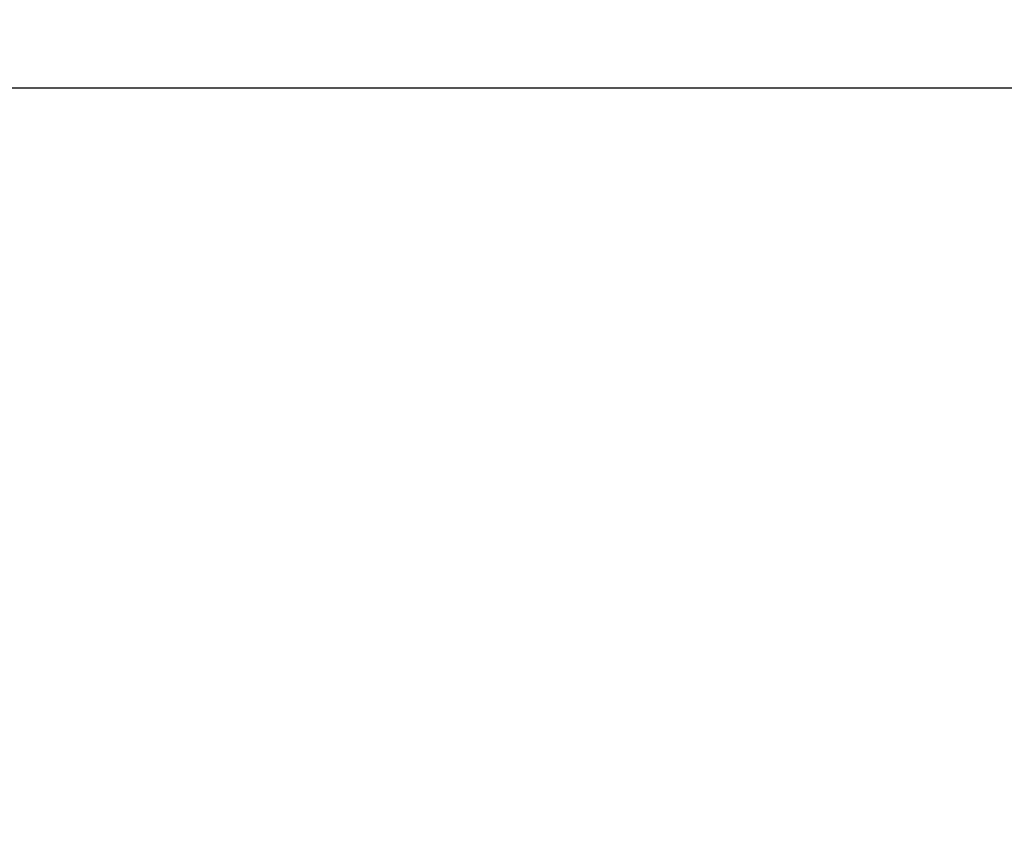
# Model space of a CAD drawing. Units: millimetres. Extents: x 72 to 8980, y -1552 to 626.
# Drawn here: x 8227 to 8285, y -518 to -469 of the extents above; entities that cross this region are included whole.
import ezdxf

# ---------------------------------------------------------------- set-up
doc = ezdxf.new("R2010")
doc.units = ezdxf.units.MM
doc.header["$MEASUREMENT"] = 0
doc.layers.add('Dimensions', color=7, linetype='Continuous')
doc.layers.add('Wall_Floor', color=7, linetype='Continuous')
doc.styles.get("Standard").update_dxf_attribs({"font": 'helr45w_0.ttf'})
doc.dimstyles.get("Standard").update_dxf_attribs({"dimscale": 10, "dimtxt": 2.5, "dimasz": 0.8, "dimexe": 1, "dimexo": 1, "dimgap": 1, "dimtad": 2, "dimtih": 1, "dimtoh": 1, "dimdec": 0, "dimzin": 0, "dimdsep": 46, "dimtxsty": 'Standard', "dimblk": 'DOT', "dimcen": 2, "dimclrd": 1, "dimclre": 1, "dimclrt": 1, "dimadec": 0, "dimazin": 0, "dimtfac": 1, "dimtdec": 0, "dimtofl": 0, "dimtmove": 0, "dimatfit": 3, "dimfxl": 1, "dimtolj": 1, "dimtzin": 0, "dimarcsym": 0})

# ---------------------------------------------------------------- blocks, each defined once
blk = doc.blocks.new('_Dot')
at = {"color": 0, "linetype": 'ByBlock', "lineweight": -2}
blk.add_line((-0.5, 0), (-1, 0), dxfattribs=at)
at = {"color": 0, "linetype": 'ByBlock', "const_width": 0.5}
blk.add_lwpolyline([(-0.25, 0, 1), (0.25, 0, 1)], format="xyb", close=True, dxfattribs=at)
blk = doc.blocks.new('*D20')
at = {"layer": 'Dimensions', "color": 1, "lineweight": -2, "transparency": 16777216}
for p, q in [((8162.685, -473.22), (8039.174, -473.22)), ((8049.174, -481.22), (8049.174, -579.518)), ((8269.249, -587.518), (8039.174, -587.518))]:
    blk.add_line(p, q, dxfattribs=at)
at = {"layer": 'Dimensions', "color": 1, "lineweight": -2, "transparency": 16777216, "xscale": 8, "yscale": 8, "zscale": 8}
for p, rotation in [((8049.174, -473.22), 90), ((8049.174, -587.518), 270)]:
    blk.add_blockref('_Dot', p, dxfattribs=dict(at, rotation=rotation))
at = {"layer": 'Dimensions', "color": 1, "transparency": 16777216, "insert": (8011.198, -530.369), "char_height": 25, "attachment_point": 5}
blk.add_mtext('\\A1;114', dxfattribs=at)

msp = doc.modelspace()

# ---------------------------------------------------------------- linework, layer by layer
at = {"layer": 'Wall_Floor', "color": 100}
msp.add_line((8487.935, -473.22), (7857.435, -473.22), dxfattribs=at)

# ---------------------------------------------------------------- dimensions: what is measured, and where the dimension line sits
at = {"layer": 'Dimensions'}
dim = msp.add_linear_dim(base=(8049.174, -587.518), p1=(8172.685, -473.22), p2=(8279.249, -587.518), angle=90, dimstyle='Standard', dxfattribs=at)
dim.commit()
dim.dimension.update_dxf_attribs({"geometry": '*D20', "text_midpoint": (8011.198, -530.369)})

doc.saveas('drawing.dxf')
